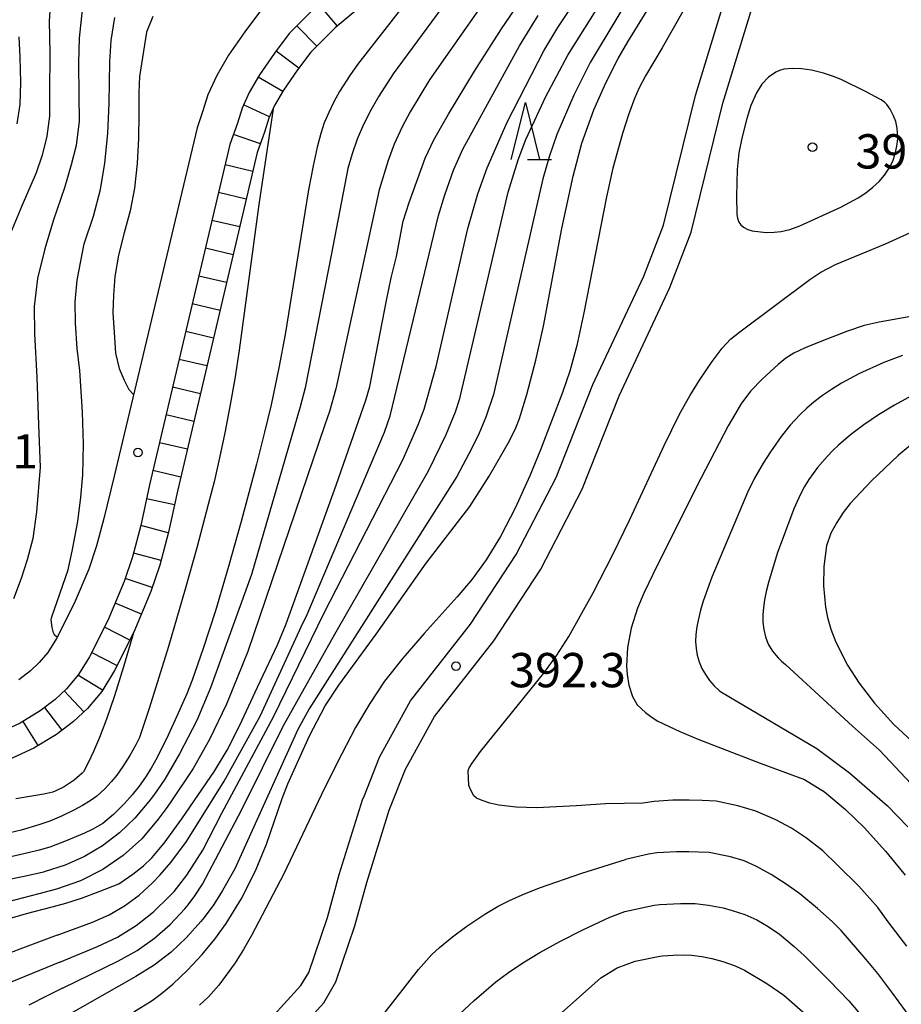
# Model space of a CAD drawing. Units: metres. Extents: x -44055 to -41747, y -126091 to -124373.
# Drawn here: x -43100 to -43023, y -125799 to -125713 of the extents above; entities that cross this region are included whole.
import ezdxf

# ---------------------------------------------------------------- set-up
doc = ezdxf.new("R2010")
doc.units = ezdxf.units.M
doc.header["$LTSCALE"] = 2.5
doc.layers.get('0').update_dxf_attribs({"linetype": 'CONTINUOUS'})
for name, color, linetype in [('2101000', 7, 'CONTINUOUS'), ('6332000', 7, 'CONTINUOUS'), ('7101000', 7, 'CONTINUOUS'), ('7102000', 7, 'CONTINUOUS'), ('7201110', 7, 'CONTINUOUS'), ('7201990', 7, 'CONTINUOUS'), ('7312000', 7, 'CONTINUOUS')]:
    doc.layers.add(name, color=color, linetype=linetype)
doc.styles.add('Dm_Anotation', font='txt')

# ---------------------------------------------------------------- blocks, each defined once
blk = doc.blocks.new('633200')
at = {"color": 0, "linetype": 'ByBlock', "lineweight": -2}
for points in [[(-0.5, -1), (0, 1), (0.5, -1)], [(0.08, -1), (0.92, -1)]]:
    blk.add_lwpolyline(points, dxfattribs=at)
blk = doc.blocks.new('731200')
at = {"color": 0, "linetype": 'ByBlock', "lineweight": -2}
blk.add_circle((0, 0), 0.15, dxfattribs=at)

msp = doc.modelspace()

# ---------------------------------------------------------------- linework, layer by layer
at = {"layer": '2101000', "flags": 128}
for points in [[(-43077.694, -125803.588), (-43073.727, -125799.204), (-43072.663, -125797.367), (-43071.012, -125792.481), (-43069.966, -125788.664), (-43068.007, -125782.346), (-43067.872, -125782.059), (-43066.576, -125778.753), (-43064.039, -125774.147), (-43058.844, -125767.501), (-43054.728, -125761.229), (-43051.11, -125754.242), (-43047.868, -125746.052), (-43043.424, -125736.581), (-43041.574, -125731.726), (-43038.788, -125720.428), (-43034.105, -125705.088), (-43032.003, -125695.671), (-43029.788, -125682.102)], [(-43079.541, -125801.903), (-43075.731, -125797.693), (-43075.031, -125796.567), (-43073.404, -125791.75), (-43072.366, -125787.964), (-43070.343, -125781.437), (-43070.168, -125781.067), (-43068.844, -125777.689), (-43066.132, -125772.765), (-43060.877, -125766.043), (-43056.889, -125759.965), (-43053.388, -125753.204), (-43050.164, -125745.06), (-43045.725, -125735.599), (-43044.001, -125731.127), (-43041.199, -125719.764), (-43036.524, -125704.449)], [(-43074.409, -125711.993), (-43076.76, -125714.344), (-43078.041, -125716.066), (-43079.348, -125717.95), (-43080.247, -125719.496), (-43080.88, -125720.863), (-43081.283, -125722.186), (-43081.943, -125724.049), (-43088.968, -125753.87), (-43089.743, -125757.414), (-43090.467, -125760.164), (-43091.205, -125762.323), (-43092.61, -125765.722), (-43094.228, -125768.903), (-43095.181, -125770.472), (-43096.227, -125771.703), (-43097.242, -125772.657), (-43098.533, -125773.641), (-43100.286, -125774.718), (-43102.285, -125775.641)], [(-43079.188, -125712.247), (-43080.64, -125714.198), (-43082.05, -125716.231), (-43083.088, -125718.016), (-43083.876, -125719.718), (-43084.332, -125721.212), (-43084.794, -125722.597), (-43092.075, -125753.105), (-43092.969, -125756.809), (-43093.624, -125759.205), (-43094.297, -125761.23), (-43095.565, -125764.253), (-43097.113, -125767.296), (-43097.865, -125768.535), (-43098.622, -125769.425), (-43099.378, -125770.136), (-43100.402, -125770.916)]]:
    msp.add_lwpolyline(points, dxfattribs=at)
at = {"layer": '7101000', "flags": 128}
for points, elevation in [([(-43090.334, -125799.989), (-43088.745, -125799.009), (-43087.916, -125798.403), (-43086.925, -125797.569), (-43085.653, -125796.348), (-43084.374, -125794.98), (-43083.27, -125793.642), (-43082.275, -125792.263), (-43080.87, -125789.994), (-43079.632, -125787.518), (-43078.743, -125785.32), (-43077.371, -125781.311), (-43076.883, -125780.041), (-43074.969, -125775.839), (-43073.615, -125773.218), (-43072.411, -125771.393), (-43069.132, -125766.918), (-43064.753, -125760.705), (-43060.955, -125755.756), (-43059.238, -125753.104), (-43057.471, -125750), (-43056.908, -125748.871), (-43056.584, -125748.054), (-43055.958, -125745.949), (-43055.151, -125742.936), (-43054.491, -125739.958), (-43052.888, -125731.414), (-43051.898, -125726.843), (-43051.129, -125723.95), (-43050.082, -125721.027), (-43049.049, -125718.654), (-43047.962, -125716.521), (-43047.122, -125715.071), (-43043.97, -125709.924)], 390), ([(-43091.65, -125788.78), (-43090.432, -125787.949), (-43089.509, -125787.223), (-43088.758, -125786.505), (-43087.694, -125785.237), (-43086.138, -125783.096), (-43083.299, -125778.925), (-43082.184, -125777.091), (-43081.058, -125774.902), (-43079.538, -125771.568), (-43077.775, -125767.857), (-43077.002, -125766.037), (-43072.638, -125753.875), (-43070.042, -125746.439), (-43069.707, -125745.257), (-43068.233, -125737.727), (-43067.818, -125735.745), (-43067.363, -125733.869), (-43066.773, -125730.768), (-43066.263, -125729.132), (-43064.847, -125725.26), (-43064.082, -125723.647), (-43062.821, -125721.416), (-43060.527, -125717.65), (-43058.179, -125713.942), (-43056.214, -125711.027)], 380), ([(-43088.697, -125712.86), (-43089.24, -125714.228), (-43089.856, -125718.107), (-43089.902, -125719.496), (-43089.912, -125721.408), (-43089.936, -125723.522), (-43090.042, -125725.721), (-43090.288, -125727.883), (-43090.674, -125729.871), (-43091.183, -125731.803), (-43091.697, -125733.738), (-43092.017, -125735.618), (-43092.121, -125737.258), (-43092.192, -125738.793), (-43092.078, -125740.53), (-43091.954, -125742.317), (-43091.637, -125743.682), (-43091.202, -125744.689), (-43090.796, -125745.5), (-43090.368, -125745.951)], 370), ([(-43018.761, -125738.478), (-43025.115, -125739.604), (-43026.417, -125739.899), (-43027.887, -125740.406), (-43030.068, -125741.241), (-43031.585, -125741.859), (-43032.591, -125742.325), (-43033.275, -125742.753), (-43033.955, -125743.317), (-43035.348, -125744.612), (-43036.364, -125745.635), (-43037.156, -125746.692), (-43038.324, -125748.698), (-43040.716, -125753.303), (-43044.541, -125760.909), (-43045.685, -125763.271), (-43046.275, -125764.668), (-43046.835, -125766.402), (-43047.148, -125768.1), (-43047.226, -125769.731), (-43047.183, -125770.465), (-43047.027, -125771.41), (-43046.7, -125772.393), (-43046.286, -125773.11), (-43045.576, -125773.797), (-43044.983, -125774.238), (-43044.493, -125774.534), (-43042.563, -125775.455), (-43040.89, -125776.155), (-43035.546, -125778.217), (-43031.643, -125779.653)], 390), ([(-43090.361, -125766.815), (-43091.239, -125769.796), (-43092.031, -125772.319), (-43092.738, -125774.383), (-43093.359, -125775.989), (-43093.886, -125777.217), (-43094.311, -125778.145), (-43094.757, -125778.978), (-43094.854, -125779.106), (-43095.563, -125779.718), (-43096.431, -125780.291), (-43097.226, -125780.671), (-43097.437, -125780.754), (-43098.21, -125780.943), (-43100.66, -125781.342)], 370), ([(-43031.643, -125779.653), (-43029.892, -125780.74), (-43028.058, -125782.29), (-43026.435, -125783.856), (-43024.565, -125785.929), (-43022.857, -125788.039)], 390), ([(-43116.172, -125799.557), (-43115.492, -125798.898), (-43114.76, -125798.258), (-43113.976, -125797.636), (-43113.153, -125797.041), (-43112.304, -125796.48), (-43110.984, -125795.706), (-43109.593, -125794.998), (-43108.089, -125794.315), (-43106.467, -125793.652), (-43104.787, -125793.021), (-43103.108, -125792.428), (-43101.429, -125791.876), (-43099.748, -125791.378), (-43097.501, -125790.805), (-43096.291, -125790.483), (-43094.913, -125790.038), (-43093.366, -125789.471), (-43091.65, -125788.78)], 380)]:
    msp.add_lwpolyline(points, dxfattribs=dict(at, elevation=elevation))
at = {"layer": '7102000', "flags": 128}
for points, elevation in [([(-43059.628, -125702.75), (-43070.772, -125717.06), (-43071.453, -125718.028), (-43072.342, -125719.422), (-43072.85, -125720.332), (-43073.295, -125721.249), (-43073.676, -125722.174), (-43073.993, -125723.106), (-43074.301, -125724.277), (-43074.652, -125725.92), (-43075.046, -125728.034), (-43075.707, -125731.997), (-43077.105, -125740.7), (-43077.648, -125743.621), (-43078.342, -125746.865), (-43078.901, -125749.245), (-43079.606, -125752.039), (-43080.96, -125757.079), (-43082.06, -125761.004), (-43083.201, -125764.879), (-43084.265, -125768.2), (-43085.251, -125770.968), (-43085.715, -125772.145), (-43086.582, -125774.116), (-43087.351, -125775.769), (-43088.313, -125777.716), (-43088.828, -125778.658), (-43089.323, -125779.452), (-43089.879, -125780.233), (-43090.495, -125781), (-43091.174, -125781.754), (-43092.13, -125782.718), (-43093.072, -125783.515), (-43093.996, -125784.023), (-43094.675, -125784.341), (-43096.254, -125785.012), (-43097.7, -125785.575), (-43098.624, -125785.853), (-43099.588, -125786.071), (-43104.064, -125787.085)], 374), ([(-43096.812, -125795.637), (-43093.527, -125794.284), (-43091.773, -125793.449), (-43090.141, -125792.439), (-43088.63, -125791.255), (-43087.242, -125789.896), (-43086.831, -125789.448), (-43086.4, -125788.938), (-43085.714, -125788.027), (-43084.319, -125785.853), (-43082.657, -125782.607), (-43078.112, -125774.181), (-43073.684, -125765.077), (-43066.817, -125751.664), (-43065.451, -125748.59), (-43064.95, -125747.225), (-43063.889, -125743.507), (-43061.119, -125731.426), (-43060.228, -125728.364), (-43059.423, -125726.11), (-43057.673, -125722.097), (-43054.462, -125715.855), (-43053.244, -125713.805), (-43047.02, -125704.426)], 384), ([(-43037.847, -125704.532), (-43044.123, -125715.593), (-43045.567, -125718.041), (-43046.11, -125719.099), (-43046.529, -125720.043), (-43047.052, -125721.458), (-43047.584, -125723.089), (-43048.431, -125726.13), (-43048.973, -125728.635), (-43050.952, -125738.782), (-43051.585, -125741.643), (-43052.193, -125743.918), (-43052.837, -125745.767), (-43054.765, -125750.785), (-43055.694, -125753.069), (-43056.986, -125755.91), (-43058.27, -125758.376), (-43059.502, -125760.411), (-43060.729, -125762.12), (-43062.036, -125763.674), (-43064.945, -125766.876), (-43066.816, -125769.027), (-43068.399, -125771.049), (-43069.705, -125773.001), (-43070.936, -125775.115), (-43072.153, -125777.411), (-43073.65, -125780.427), (-43077.212, -125787.902), (-43080.062, -125793.3), (-43080.76, -125794.544), (-43081.491, -125795.711), (-43082.917, -125797.67), (-43083.816, -125798.686), (-43084.587, -125799.42)], 392), ([(-43096.58, -125797.924), (-43091.696, -125795.529), (-43090.063, -125794.622), (-43088.55, -125793.561), (-43087.157, -125792.346), (-43085.886, -125790.977), (-43085.59, -125790.624), (-43085.018, -125789.855), (-43084.343, -125788.824), (-43080.885, -125782.276), (-43077.275, -125774.973), (-43072.751, -125766.939), (-43064.545, -125752.643), (-43063.004, -125749.449), (-43062.194, -125747.464), (-43061.813, -125746.31), (-43057.573, -125728.224), (-43056.713, -125725.389), (-43056.043, -125723.613), (-43054.304, -125719.864), (-43052.373, -125716.24), (-43045.277, -125704.945)], 386), ([(-43043.57, -125705.487), (-43050.404, -125716.892), (-43051.836, -125719.737), (-43053.325, -125723.19), (-43053.983, -125725.057), (-43054.561, -125727.058), (-43058.879, -125745.944), (-43059.553, -125747.93), (-43060.13, -125749.327), (-43060.755, -125750.65), (-43062.092, -125753.135), (-43074.996, -125773.475), (-43075.98, -125775.285), (-43081.504, -125787.483), (-43082.573, -125789.381), (-43083.354, -125790.592), (-43084.188, -125791.745), (-43084.477, -125792.1), (-43085.727, -125793.504), (-43087.092, -125794.773), (-43088.569, -125795.908), (-43090.161, -125796.909), (-43096.329, -125800.404)], 388), ([(-43059.628, -125706.944), (-43067.663, -125717.878), (-43068.917, -125719.84), (-43069.615, -125721.065), (-43070.243, -125722.312), (-43070.788, -125723.592), (-43071.248, -125724.887), (-43071.627, -125726.16), (-43073.036, -125733.614), (-43075.355, -125745.362), (-43075.795, -125747.021), (-43080.05, -125761.708), (-43083.623, -125771.624), (-43084.842, -125774.488), (-43086.336, -125777.407), (-43087.647, -125779.63), (-43088.334, -125780.659), (-43088.725, -125781.178), (-43089.028, -125781.58), (-43090.258, -125783.046), (-43091.607, -125784.336), (-43093.074, -125785.451), (-43094.658, -125786.39), (-43096.361, -125787.153), (-43098.183, -125787.74)], 376), ([(-43057.564, -125708.488), (-43064.468, -125718.403), (-43066.17, -125721.201), (-43066.87, -125722.522), (-43067.566, -125724.042), (-43068.098, -125725.453), (-43068.864, -125728.013), (-43070.41, -125735.136), (-43072.669, -125745.46), (-43073.231, -125747.439), (-43073.618, -125748.599), (-43080.358, -125768.457), (-43082.246, -125773.049), (-43083.733, -125776.139), (-43085.164, -125778.68), (-43087.162, -125781.712), (-43087.519, -125782.195), (-43088.213, -125783.133), (-43089.657, -125784.848), (-43091.27, -125786.317), (-43093.051, -125787.54), (-43095.002, -125788.517), (-43097.121, -125789.248)], 378), ([(-43097.616, -125711.054), (-43097.746, -125713.245), (-43097.683, -125716.021), (-43097.722, -125719.533), (-43097.73, -125721.578), (-43097.952, -125723.33), (-43098.374, -125724.984), (-43098.891, -125726.54), (-43100.117, -125729.384), (-43101.565, -125732.884)], 364), ([(-43094.867, -125712.28), (-43095.144, -125714.738), (-43095.176, -125716.904), (-43095.162, -125719.753), (-43095.125, -125722.026), (-43095.4, -125724.143), (-43095.82, -125725.845), (-43096.411, -125727.864), (-43097.37, -125730.66), (-43098.135, -125733.195), (-43098.777, -125735.798), (-43099.078, -125738.231), (-43099.038, -125740.642), (-43098.832, -125744.416), (-43098.68, -125748.613), (-43098.548, -125752.314), (-43098.878, -125756.232), (-43099.178, -125758.568), (-43099.671, -125760.417), (-43100.213, -125762.07), (-43100.876, -125763.845)], 366), ([(-43097.059, -125767.189), (-43097.161, -125767.116), (-43097.207, -125767.074), (-43097.248, -125767.028), (-43097.319, -125766.925), (-43097.374, -125766.806), (-43097.494, -125766.358), (-43097.583, -125765.665), (-43097.519, -125765.424), (-43096.092, -125761.302), (-43095.721, -125759.505), (-43095.25, -125757.072), (-43094.974, -125754.931), (-43094.797, -125752.984), (-43094.739, -125750.306), (-43094.849, -125747.498), (-43095.079, -125743.845), (-43095.316, -125741.921), (-43095.454, -125739.705), (-43095.471, -125737.831), (-43095.294, -125735.933), (-43094.7, -125732.764), (-43093.888, -125730.333), (-43093.272, -125727.998), (-43092.874, -125725.686), (-43092.622, -125723.082), (-43092.51, -125720.443), (-43092.448, -125716.816), (-43092.32, -125714.942), (-43092.021, -125712.946)], 368), ([(-43097.049, -125793.294), (-43093.973, -125792.149), (-43092.514, -125791.514), (-43091.153, -125790.73), (-43089.89, -125789.797), (-43088.724, -125788.715), (-43088.035, -125788.002), (-43087.119, -125786.926), (-43085.747, -125785.071), (-43082.437, -125779.814), (-43079.293, -125774.119), (-43075.522, -125765.914), (-43075.275, -125765.418), (-43068.42, -125749.238), (-43067.914, -125747.82), (-43063.679, -125730.276), (-43063.138, -125728.475), (-43062.36, -125726.303), (-43061.556, -125724.472), (-43056.599, -125715.415), (-43054.948, -125712.763)], 382), ([(-43100.543, -125722.236), (-43100.291, -125720.557), (-43100.225, -125718.622), (-43100.305, -125716.405), (-43100.382, -125714.62)], 362), ([(-43078.164, -125720.947), (-43079.397, -125729.307), (-43081.116, -125742.063), (-43081.519, -125744.577), (-43081.942, -125746.987), (-43082.384, -125749.293), (-43082.847, -125751.496), (-43083.329, -125753.594), (-43083.831, -125755.589), (-43084.847, -125759.38), (-43085.849, -125762.977), (-43087.323, -125768.013), (-43089.009, -125773.442), (-43089.848, -125775.992), (-43090.176, -125776.631), (-43090.687, -125777.54), (-43091.298, -125778.521), (-43091.832, -125779.268), (-43092.319, -125779.855), (-43092.888, -125780.474), (-43093.597, -125781.105), (-43094.18, -125781.522), (-43094.849, -125781.936), (-43095.592, -125782.341), (-43096.679, -125782.868), (-43097.708, -125783.29), (-43098.664, -125783.616), (-43100.215, -125784.093), (-43101.212, -125784.327)], 372), ([(-43045.811, -125781.728), (-43049.063, -125781.78), (-43051.641, -125781.966), (-43055.077, -125782.135), (-43056.897, -125782.078), (-43058.396, -125781.899), (-43059.187, -125781.718), (-43059.873, -125781.496), (-43060.345, -125781.284), (-43060.588, -125781.075), (-43060.836, -125780.655), (-43061.016, -125780.172), (-43061.075, -125778.882), (-43060.986, -125778.628), (-43060.751, -125778.214), (-43060.018, -125777.206), (-43054.462, -125770.343), (-43053.327, -125768.773), (-43052.265, -125767.144), (-43050.161, -125763.317), (-43048.425, -125759.969), (-43046.938, -125756.888), (-43043.947, -125750.402), (-43042.585, -125747.67), (-43041.696, -125746.076), (-43040.852, -125744.697), (-43039.731, -125743.045), (-43038.851, -125741.899), (-43038.118, -125741.114), (-43037.326, -125740.448), (-43031.186, -125735.89), (-43030.227, -125735.23), (-43028.951, -125734.574), (-43024.567, -125732.754), (-43021.726, -125731.458)], 392), ([(-43023.09, -125742.521), (-43024.702, -125743.141), (-43026.896, -125744.151), (-43028.409, -125744.963), (-43029.295, -125745.5), (-43030.086, -125746.036), (-43030.797, -125746.578), (-43031.448, -125747.136), (-43032.053, -125747.717), (-43032.905, -125748.643), (-43033.693, -125749.618), (-43034.642, -125750.958), (-43035.276, -125751.964), (-43036.018, -125753.278), (-43036.644, -125754.533), (-43039.777, -125761.927), (-43040.518, -125764.032), (-43040.753, -125764.827), (-43040.942, -125765.58), (-43041.08, -125766.285), (-43041.163, -125766.948), (-43041.187, -125767.579), (-43041.148, -125768.185), (-43041.043, -125768.776), (-43040.87, -125769.358), (-43040.631, -125769.925), (-43040.328, -125770.469), (-43039.967, -125770.982), (-43039.55, -125771.456), (-43039.081, -125771.884), (-43038.914, -125772.01), (-43030.585, -125776.936)], 388), ([(-43021.964, -125745.894), (-43023.789, -125746.87), (-43025.186, -125747.724), (-43026.465, -125748.593), (-43027.621, -125749.474), (-43028.675, -125750.386), (-43029.169, -125750.859), (-43029.639, -125751.343), (-43030.086, -125751.837), (-43030.508, -125752.342), (-43030.905, -125752.858), (-43031.282, -125753.4), (-43031.649, -125753.999), (-43032.016, -125754.685), (-43032.593, -125755.949), (-43034.032, -125759.856), (-43034.816, -125762.402), (-43035.019, -125763.205), (-43035.164, -125763.923), (-43035.255, -125764.587), (-43035.298, -125765.23), (-43035.293, -125765.878), (-43035.224, -125766.529), (-43035.075, -125767.175), (-43034.824, -125767.808), (-43034.455, -125768.418), (-43033.956, -125769.002), (-43033.667, -125769.285), (-43033.308, -125769.598), (-43027.46, -125774.986)], 386), ([(-43021.176, -125749.39), (-43023.461, -125751.297), (-43025.788, -125753.499), (-43027.649, -125755.49), (-43028.27, -125756.281), (-43028.833, -125757.149), (-43029.341, -125758.095), (-43029.735, -125759.196), (-43029.953, -125761.016), (-43029.981, -125762.71), (-43029.803, -125764.572), (-43029.633, -125765.475), (-43029.337, -125766.491), (-43028.913, -125767.62), (-43027.896, -125769.652), (-43026.879, -125771.232), (-43025.524, -125772.965), (-43023.831, -125774.851), (-43020.276, -125778.14)], 384), ([(-43027.46, -125774.986), (-43025.085, -125777.079), (-43022.329, -125780.045)], 386), ([(-43030.585, -125776.936), (-43027.714, -125779.084), (-43024.382, -125781.951), (-43022.601, -125783.79)], 388), ([(-43022.708, -125794.249), (-43024.234, -125792.23), (-43025.236, -125790.87), (-43026.895, -125789.004), (-43028.762, -125787.162), (-43030.06, -125785.909), (-43031.471, -125784.797), (-43032.791, -125783.903), (-43034.15, -125783.175), (-43035.898, -125782.439), (-43037.497, -125781.972), (-43039.374, -125781.555), (-43040.613, -125781.496), (-43041.74, -125781.477), (-43043.175, -125781.479), (-43044.816, -125781.589), (-43045.811, -125781.728)], 392), ([(-43022.26, -125800.678), (-43023.922, -125798.393), (-43025.234, -125796.635), (-43026.27, -125795.419), (-43028.432, -125792.879), (-43029.226, -125792.079), (-43030.518, -125790.944), (-43032.05, -125789.67), (-43033.255, -125788.829), (-43034.57, -125787.966), (-43035.903, -125787.25), (-43036.942, -125786.789), (-43038.141, -125786.439), (-43039.994, -125786.056), (-43040.922, -125786.011), (-43041.768, -125785.997), (-43042.844, -125785.999), (-43044.569, -125786.088), (-43045.315, -125786.192), (-43047.33, -125786.674)], 394), ([(-43087.529, -125812.379), (-43086.85, -125812.711), (-43085.989, -125812.764), (-43084.732, -125812.539), (-43083.118, -125811.639), (-43077.549, -125808.107), (-43076.339, -125807.348), (-43074.23, -125805.896), (-43072.354, -125804.381), (-43071.266, -125803.354), (-43070.273, -125802.307), (-43068.441, -125800.134), (-43065.443, -125796.295), (-43064.257, -125794.975), (-43063.603, -125794.363), (-43062.457, -125793.418), (-43061.216, -125792.496), (-43059.643, -125791.436), (-43058.452, -125790.746), (-43057.517, -125790.275), (-43056.373, -125789.752), (-43054.835, -125789.127), (-43051.145, -125787.851), (-43047.33, -125786.674)], 394), ([(-43098.183, -125787.74), (-43098.26, -125787.761), (-43099.945, -125788.138), (-43102.142, -125788.589), (-43110.057, -125790.199), (-43111.215, -125790.517), (-43112.509, -125790.948), (-43115.324, -125792.004), (-43116.433, -125792.558), (-43117.327, -125793.13), (-43117.917, -125793.558), (-43118.774, -125794.252), (-43119.595, -125795.009), (-43120.372, -125795.815), (-43121.099, -125796.665), (-43121.771, -125797.56), (-43122.365, -125798.506), (-43122.715, -125799.164), (-43123.19, -125800.183)], 376), ([(-43097.121, -125789.248), (-43098.666, -125789.675), (-43102.005, -125790.547), (-43107.892, -125792.08), (-43110.145, -125792.743), (-43111.65, -125793.234), (-43113.166, -125793.787), (-43113.908, -125794.114), (-43115.103, -125794.907), (-43116.286, -125795.826), (-43117.149, -125796.582), (-43117.956, -125797.372), (-43118.704, -125798.204), (-43119.167, -125798.784), (-43119.603, -125799.386)], 378), ([(-43048.677, -125791.714), (-43047.365, -125791.225), (-43044.82, -125790.657), (-43044.322, -125790.587), (-43042.514, -125790.518), (-43041.796, -125790.518), (-43041.232, -125790.527), (-43040.041, -125790.664), (-43038.785, -125790.905), (-43037.986, -125791.139), (-43036.888, -125791.473), (-43035.823, -125791.929), (-43034.821, -125792.515), (-43033.851, -125793.194), (-43032.569, -125794.272), (-43031.693, -125795.061), (-43029.439, -125797.299), (-43027.759, -125799.022), (-43026.475, -125800.571), (-43024.713, -125802.83), (-43023.483, -125804.425), (-43022.032, -125806.279)], 396), ([(-43063.124, -125801.411), (-43060.573, -125799), (-43058.668, -125797.385), (-43057.56, -125796.555), (-43056.289, -125795.694), (-43054.811, -125794.792), (-43053.079, -125793.835), (-43051.049, -125792.813), (-43048.677, -125791.714)], 396), ([(-43097.049, -125793.294), (-43104.225, -125795.964), (-43106.997, -125797.09), (-43107.915, -125797.537), (-43108.822, -125798.04), (-43111.08, -125799.369)], 382), ([(-43054.541, -125801.531), (-43049.469, -125797.022), (-43048.042, -125796.138), (-43046.476, -125795.555), (-43044.324, -125795.121), (-43044.075, -125795.086), (-43043.156, -125795.026), (-43042.156, -125795.007), (-43041.542, -125795.042), (-43040.626, -125795.146), (-43039.765, -125795.314), (-43038.789, -125795.583), (-43037.715, -125795.97), (-43036.902, -125796.356), (-43034.95, -125797.519), (-43033.465, -125798.547), (-43031.56, -125800.216)], 398), ([(-43096.812, -125795.637), (-43101.01, -125797.366), (-43102.442, -125798.028), (-43103.627, -125798.646), (-43104.675, -125799.268), (-43106.096, -125800.229)], 384), ([(-43096.58, -125797.924), (-43097.929, -125798.585), (-43099.541, -125799.422)], 386)]:
    msp.add_lwpolyline(points, dxfattribs=dict(at, elevation=elevation))
at = {"layer": '7102000', "elevation": 394, "flags": 128}
msp.add_lwpolyline([(-43037.386, -125724.8), (-43037.545, -125726.259), (-43037.595, -125728.588), (-43037.568, -125730.183), (-43037.517, -125730.507), (-43037.398, -125730.846), (-43037.225, -125731.101), (-43036.996, -125731.297), (-43036.617, -125731.497), (-43036.229, -125731.621), (-43035.015, -125731.752), (-43034.297, -125731.747), (-43033.683, -125731.687), (-43032.933, -125731.501), (-43032.058, -125731.18), (-43028.465, -125729.558), (-43026.952, -125728.736), (-43026.275, -125728.284), (-43025.661, -125727.801), (-43025.115, -125727.283), (-43024.643, -125726.729), (-43024.249, -125726.14), (-43023.935, -125725.521), (-43023.704, -125724.878), (-43023.558, -125724.216), (-43023.495, -125723.556), (-43023.546, -125722.615), (-43023.67, -125722.053), (-43023.851, -125721.561), (-43024.168, -125720.965), (-43024.458, -125720.557), (-43024.628, -125720.374), (-43024.955, -125720.141), (-43026.312, -125719.416), (-43028.376, -125718.39), (-43029.016, -125718.132), (-43030.004, -125717.818), (-43031.045, -125717.563), (-43031.906, -125717.428), (-43032.736, -125717.405), (-43033.458, -125717.472), (-43033.839, -125717.567), (-43034.176, -125717.717), (-43034.807, -125718.171), (-43035.376, -125718.763), (-43035.853, -125719.528), (-43036.337, -125720.654), (-43036.699, -125721.767), (-43037.141, -125723.509)], close=True, dxfattribs=at)
at = {"layer": '7201110', "flags": 128}
msp.add_lwpolyline([(-43068.524, -125710.314), (-43072.718, -125713.837), (-43074.863, -125715.983), (-43076.01, -125717.525), (-43077.237, -125719.293), (-43078.027, -125720.652), (-43078.539, -125721.757), (-43078.908, -125722.968), (-43079.541, -125724.755), (-43086.53, -125754.424), (-43087.312, -125757.999), (-43088.072, -125760.887), (-43088.865, -125763.206), (-43090.337, -125766.767), (-43092.042, -125770.12), (-43093.147, -125771.94), (-43094.413, -125773.429), (-43095.624, -125774.567), (-43097.117, -125775.705), (-43099.104, -125776.926), (-43101.302, -125777.941)], dxfattribs=at)
at = {"layer": '7201990', "flags": 128}
for points in [[(-43072.536, -125713.685), (-43074.144, -125711.771)], [(-43074.318, -125715.438), (-43076.086, -125713.67)], [(-43075.895, -125717.37), (-43077.901, -125715.878)], [(-43077.315, -125719.427), (-43079.476, -125718.17)], [(-43078.482, -125721.635), (-43080.751, -125720.584)], [(-43079.275, -125724.004), (-43081.631, -125723.169)], [(-43079.932, -125726.413), (-43082.365, -125725.84)], [(-43080.505, -125728.846), (-43082.938, -125728.273)], [(-43081.078, -125731.28), (-43083.511, -125730.707)], [(-43081.651, -125733.713), (-43084.085, -125733.14)], [(-43082.224, -125736.147), (-43084.658, -125735.573)], [(-43082.798, -125738.58), (-43085.231, -125738.007)], [(-43083.371, -125741.013), (-43085.804, -125740.44)], [(-43083.944, -125743.447), (-43086.378, -125742.874)], [(-43084.517, -125745.88), (-43086.951, -125745.307)], [(-43085.091, -125748.314), (-43087.524, -125747.74)], [(-43085.664, -125750.747), (-43088.097, -125750.174)], [(-43086.237, -125753.18), (-43088.671, -125752.607)], [(-43086.791, -125755.618), (-43089.233, -125755.084)], [(-43087.328, -125758.06), (-43089.745, -125757.423)], [(-43087.964, -125760.477), (-43090.382, -125759.841)], [(-43088.744, -125762.852), (-43091.109, -125762.043)], [(-43089.677, -125765.171), (-43091.987, -125764.216)], [(-43090.687, -125767.456), (-43092.915, -125766.322)], [(-43091.82, -125769.684), (-43094.049, -125768.55)], [(-43093.086, -125771.838), (-43095.234, -125770.534)], [(-43094.724, -125773.722), (-43096.436, -125771.9)], [(-43096.63, -125775.334), (-43098.146, -125773.346)], [(-43098.726, -125776.693), (-43100.034, -125774.563)]]:
    msp.add_lwpolyline(points, dxfattribs=at)

# ---------------------------------------------------------------- block references
at = {"layer": '6332000', "xscale": 2.5, "yscale": 2.5, "zscale": 2.5}
msp.add_blockref('633200', (-43056.083, -125722.873), dxfattribs=at)
at = {"layer": '7312000', "xscale": 2.5, "yscale": 2.5, "zscale": 2.5}
for p in [(-43030.943, -125724.287, 395.642), (-43089.984, -125751.023, 369.098), (-43062.152, -125769.733, 392.26)]:
    msp.add_blockref('731200', p, dxfattribs=at)

# ---------------------------------------------------------------- texts
at = {"layer": '7312000', "style": 'Dm_Anotation'}
for s, p in [('395.6', (-43027.193, -125726.162)), ('369.1', (-43108.948, -125752.423)), ('392.3', (-43057.508, -125771.58))]:
    msp.add_text(s, height=3, dxfattribs=at).set_placement(p)

doc.saveas('drawing.dxf')
